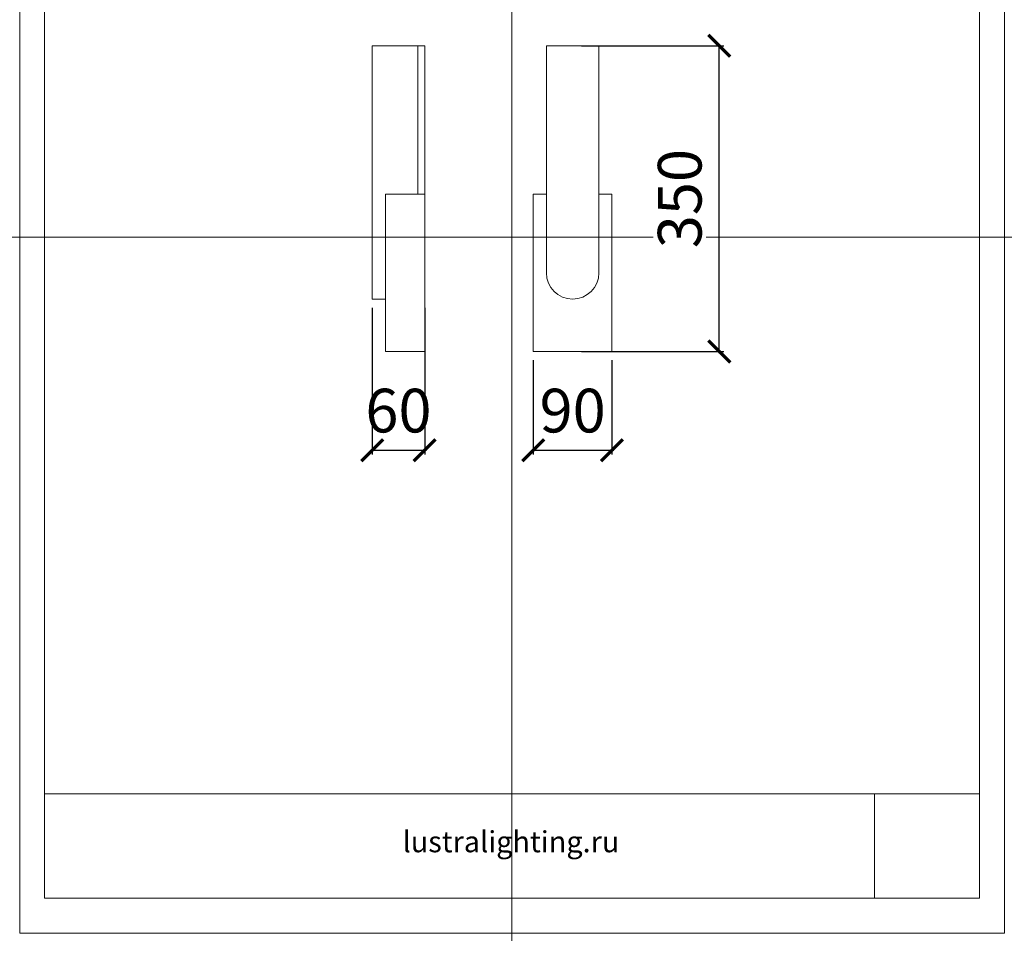
# Model space of a CAD drawing. Units: millimetres. Extents: x -605612475 to 17, y -1703670554 to 113.
# Drawn here: x -605612475 to -605611349, y -1703670554 to -1703669509 of the extents above; entities that cross this region are included whole.
import ezdxf

# ---------------------------------------------------------------- set-up
doc = ezdxf.new("R2010")
doc.units = ezdxf.units.MM
doc.layers.get('0').update_dxf_attribs({"lineweight": 9, "true_color": 0x1c1c1c})
doc.layers.get('Defpoints').update_dxf_attribs({"color": 3, "lineweight": 0})
doc.styles.add('2F обычный', font='Montserrat-Light.ttf', dxfattribs={"width": 0.8})
doc.styles.add('2F широкий', font='Montserrat-Light.ttf')
doc.dimstyles.new('stroitelniy3', dxfattribs={"dimtxt": 80, "dimasz": 30, "dimexe": 5, "dimexo": 10, "dimgap": 20, "dimtad": 1, "dimtoh": 1, "dimdec": 0, "dimrnd": 5, "dimtxsty": '2F обычный', "dimblk": 'ARCHTICK', "dimcen": 0.09, "dimdle": 2, "dimadec": 0, "dimazin": 2, "dimtfac": 1, "dimtdec": 0, "dimtmove": 1, "dimatfit": 3, "dimfxl": 10, "dimtfill": 1, "dimtolj": 1, "dimtzin": 0, "dimarcsym": 1})
picture_1 = doc.add_image_def('image1.png', size_in_pixel=(1498, 1488))

# ---------------------------------------------------------------- blocks, each defined once
blk = doc.blocks.new('rhbfswqw')
blk.add_lwpolyline([(-20301.5, -8193.1), (-20301.5, -7933.1), (-20361.5, -7933.1), (-20361.5, -8193.1)])
blk.add_arc((-20331.5, -8193.1), 30, 180, 0)
blk = doc.blocks.new('_ArchTick')
at = {"color": 0, "linetype": 'ByBlock', "const_width": 0.15}
blk.add_lwpolyline([(-0.5, -0.5), (0.5, 0.5)], dxfattribs=at)
blk = doc.blocks.new('*D201')
at = {"color": 0, "lineweight": -2, "transparency": 16777216}
for p, q in [((-605612072, -1703669838.3), (-605612072, -1703670006.3)), ((-605612012, -1703669838.3), (-605612012, -1703670006.3)), ((-605612074, -1703670001.3), (-605612010, -1703670001.3))]:
    blk.add_line(p, q, dxfattribs=at)
at = {"layer": 'Defpoints', "color": 0, "lineweight": 30, "transparency": 16777216}
for p in [(-605612072, -1703669828.3), (-605612012, -1703669828.3), (-605612012, -1703670001.3)]:
    blk.add_point(p, dxfattribs=at)
at = {"color": 0, "lineweight": -2, "transparency": 16777216, "xscale": 25, "yscale": 25, "zscale": 25, "rotation": 180}
blk.add_blockref('_ArchTick', (-605612072, -1703670001.3), dxfattribs=at)
at = {"color": 0, "lineweight": -2, "transparency": 16777216, "xscale": 25, "yscale": 25, "zscale": 25}
blk.add_blockref('_ArchTick', (-605612012, -1703670001.3), dxfattribs=at)
at = {"color": 0, "transparency": 16777216, "insert": (-605612042, -1703669955.9), "char_height": 50, "attachment_point": 5, "style": '2F обычный'}
blk.add_mtext('\\A1;60', dxfattribs=at)
blk = doc.blocks.new('*D202')
at = {"color": 0, "lineweight": -2, "transparency": 16777216}
for p, q in [((-605611887.7, -1703669898.3), (-605611887.7, -1703670006.3)), ((-605611797.7, -1703669898.3), (-605611797.7, -1703670006.3)), ((-605611889.7, -1703670001.3), (-605611795.7, -1703670001.3))]:
    blk.add_line(p, q, dxfattribs=at)
at = {"layer": 'Defpoints', "color": 0, "lineweight": 30, "transparency": 16777216}
for p in [(-605611887.7, -1703669888.3), (-605611797.7, -1703669888.3), (-605611797.7, -1703670001.3)]:
    blk.add_point(p, dxfattribs=at)
at = {"color": 0, "transparency": 16777216, "insert": (-605611842.7, -1703669955.9), "char_height": 50, "attachment_point": 5, "style": '2F обычный', "bg_fill": 3, "box_fill_scale": 1.1, "bg_fill_color": 256, "bg_fill_true_color": 13158600, "bg_fill_transparency": 0}
blk.add_mtext('\\A1;90', dxfattribs=at)
at = {"color": 0, "lineweight": -2, "transparency": 16777216, "xscale": 25, "yscale": 25, "zscale": 25, "rotation": 180}
blk.add_blockref('_ArchTick', (-605611887.7, -1703670001.3), dxfattribs=at)
at = {"color": 0, "lineweight": -2, "transparency": 16777216, "xscale": 25, "yscale": 25, "zscale": 25}
blk.add_blockref('_ArchTick', (-605611797.7, -1703670001.3), dxfattribs=at)
blk = doc.blocks.new('*D203')
at = {"color": 0, "lineweight": -2, "transparency": 16777216}
for p, q in [((-605611832.7, -1703669538.3), (-605611669.9, -1703669538.3)), ((-605611674.9, -1703669890.3), (-605611674.9, -1703669536.3)), ((-605611832.7, -1703669888.3), (-605611669.9, -1703669888.3))]:
    blk.add_line(p, q, dxfattribs=at)
at = {"layer": 'Defpoints', "color": 0, "lineweight": 30, "transparency": 16777216}
for p in [(-605611842.7, -1703669538.3), (-605611674.9, -1703669538.3), (-605611842.7, -1703669888.3)]:
    blk.add_point(p, dxfattribs=at)
at = {"color": 0, "lineweight": -2, "transparency": 16777216, "xscale": 25, "yscale": 25, "zscale": 25}
for p, rotation in [((-605611674.9, -1703669538.3), 90), ((-605611674.9, -1703669888.3), 270)]:
    blk.add_blockref('_ArchTick', p, dxfattribs=dict(at, rotation=rotation))
at = {"color": 0, "transparency": 16777216, "insert": (-605611720.2, -1703669713.3), "char_height": 50, "attachment_point": 5, "rotation": 90, "style": '2F обычный', "bg_fill": 3, "box_fill_scale": 1.1, "bg_fill_color": 256, "bg_fill_true_color": 13158600, "bg_fill_transparency": 0}
blk.add_mtext('\\A1;350', dxfattribs=at)

msp = doc.modelspace()

# ---------------------------------------------------------------- linework, layer by layer
for p, q in [((-605612012, -1703669538.3), (-605612072, -1703669538.3)), ((-605612072, -1703669538.3), (-605612072, -1703669828.3)), ((-605612020, -1703669708.3), (-605612020, -1703669538.3)), ((-605612012, -1703669828.3), (-605612012, -1703669538.3)), ((-605612057, -1703669708.3), (-605612057, -1703669888.3)), ((-605612012, -1703669708.3), (-605612057, -1703669708.3)), ((-605612012, -1703669888.3), (-605612012, -1703669708.3)), ((-605612072, -1703669828.3), (-605612057, -1703669828.3)), ((-605612057, -1703669888.3), (-605612012, -1703669888.3))]:
    msp.add_line(p, q)
msp.add_lwpolyline([(-605612447, -1703669001.1), (-605611377.2, -1703669001.1), (-605611377.2, -1703670514), (-605612447, -1703670514)], close=True)
msp.add_lwpolyline([(-605611872.7, -1703669708.3), (-605611887.7, -1703669708.3), (-605611887.7, -1703669888.3), (-605611797.7, -1703669888.3), (-605611797.7, -1703669708.3), (-605611812.7, -1703669708.3)])
at = {"lineweight": 13}
msp.add_lwpolyline([(-605612447, -1703670514), (-605611377.2, -1703670514), (-605611377.2, -1703670394.6), (-605612447, -1703670394.6)], close=True, dxfattribs=at)
at = {"layer": 'Defpoints', "color": 30}
for p, direction in [((-605611912.1, -1703668515.8), (0, 1)), ((-605612877.9, -1703669757.5), (1, 0))]:
    msp.add_xline(p, direction, dxfattribs=at)
msp.add_lwpolyline([(-605612475.3, -1703668961), (-605611348.8, -1703668961), (-605611348.8, -1703670554.1), (-605612475.3, -1703670554.1)], close=True, dxfattribs=at)

# ---------------------------------------------------------------- block references
msp.add_blockref('rhbfswqw', (-605591511.2, -1703661605.2))

# ---------------------------------------------------------------- texts
at = {"lineweight": 30, "insert": (-605612037.3, -1703670437.2), "char_height": 24.189, "attachment_point": 1, "style": '2F широкий'}
msp.add_mtext_dynamic_manual_height_columns('lustralighting.ru', width=111.84, gutter_width=6.05, heights=[0], dxfattribs=at)

# ---------------------------------------------------------------- dimensions: what is measured, and where the dimension line sits
at = {"color": 252}
dim = msp.add_linear_dim(base=(-605612012, -1703670001.3), p1=(-605612072, -1703669828.3), p2=(-605612012, -1703669828.3), dimstyle='stroitelniy3', override={"dimtxt": 50, "dimasz": 25, "dimtfill": 0, "dimtfillclr": 256}, dxfattribs=at)
dim.commit()
dim.dimension.update_dxf_attribs({"geometry": '*D201', "text_midpoint": (-605612042, -1703670001.3), "dimtype": 160})

# ---------------------------------------------------------------- referenced raster images: frames only (the image files are external)
at = {"lineweight": 5}
image = msp.add_image(picture_1, insert=(-605611497.4, -1703670514), size_in_units=(120.3, 119.5), dxfattribs=at)
image.dxf.flags = 7

# ---------------------------------------------------------------- next in the draw order: dimensions: what is measured, and where the dimension line sits
at = {"color": 252}
dim = msp.add_linear_dim(base=(-605611797.7, -1703670001.3), p1=(-605611887.7, -1703669888.3), p2=(-605611797.7, -1703669888.3), dimstyle='stroitelniy3', override={"dimtxt": 50, "dimasz": 25}, dxfattribs=at)
dim.commit()
dim.dimension.update_dxf_attribs({"geometry": '*D202', "text_midpoint": (-605611842.7, -1703670001.3), "dimtype": 160})

# ---------------------------------------------------------------- next in the draw order: dimensions: what is measured, and where the dimension line sits
dim = msp.add_linear_dim(base=(-605611674.9, -1703669538.3), p1=(-605611842.7, -1703669888.3), p2=(-605611842.7, -1703669538.3), angle=90, dimstyle='stroitelniy3', override={"dimtxt": 50, "dimasz": 25}, dxfattribs=at)
dim.commit()
dim.dimension.update_dxf_attribs({"geometry": '*D203', "text_midpoint": (-605611720.2, -1703669713.3)})

doc.saveas('drawing.dxf')
